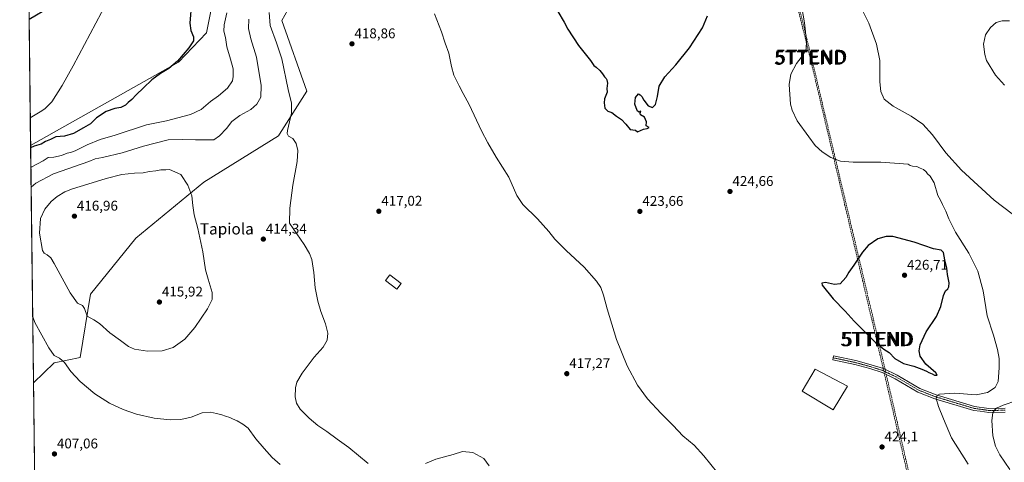
# Model space of a CAD drawing. Units: metres. Extents: x 583738 to 587185, y 4715057 to 4717413.
# Drawn here: x 583738 to 584438, y 4716500 to 4716815 of the extents above; entities that cross this region are included whole.
import ezdxf
from ezdxf.enums import TextEntityAlignment as Align

# ---------------------------------------------------------------- set-up
doc = ezdxf.new("R2010")
doc.units = ezdxf.units.M
doc.header["$MEASUREMENT"] = 0
doc.linetypes.add('TRAZO_Y_PUNTO', pattern=[1, 0.5, -0.25, 0, -0.25])
doc.linetypes.add('TRAZOSX2', pattern=[1.5, 1, -0.5])
doc.layers.get('0').update_dxf_attribs({"lineweight": 5})
for name, color, linetype, lineweight in [('Camino', 19, 'Continuous', 0), ('Camino Cxs', 19, 'Continuous', 0), ('Camino eje', 39, 'TRAZO_Y_PUNTO', 13), ('Carátula', 7, 'Continuous', 5), ('Comarca CxS', 133, 'Continuous', 0), ('Comunidad Autónoma CxS', 142, 'Continuous', 0), ('Conducción de hidrocarburos lineal', 6, 'TRAZOSX2', 0), ('Corriente natural lineal', 142, 'Continuous', 13), ('Cultivos herbáceos CxS', 92, 'Continuous', 0), ('Curva de nivel maestra', 36, 'Continuous', 30), ('Curva de nivel normal', 36, 'Continuous', 0), ('Edificación', 1, 'Continuous', 13), ('Edificación Cxs', 1, 'Continuous', 13), ('Edificación industrial', 135, 'Continuous', 13), ('Edificación industrial Cxs', 135, 'Continuous', 13), ('Matorral', 135, 'Continuous', 0), ('Matorral CxS', 135, 'Continuous', 0), ('Municipio CxS', 142, 'Continuous', 0), ('Provincia CxS', 1, 'Continuous', 0), ('Punto de cota en terreno', 7, 'Continuous', 0), ('Rótulo de punto de cota en terreno', 19, 'Continuous', 0), ('Texto cartográfico', 19, 'Continuous', 0), ('Torre de tendido puntual', 7, 'Continuous', 0)]:
    doc.layers.add(name, color=color, linetype=linetype, lineweight=lineweight)
doc.styles.add('Arial', font='txt', dxfattribs={"height": 0.2})

# ---------------------------------------------------------------- blocks, each defined once
blk = doc.blocks.new('*U152')
at = {"layer": 'Cultivos herbáceos CxS', "color": 92, "linetype": 'Continuous', "lineweight": 0}
for points in [[(583759.15, 4715624.25, 376.96), (583747.92, 4716556.43, 406.12), (583762.72, 4716570.84, 408.93), (583781.06, 4716574.46, 412.5), (583788.52, 4716619.52, 415.82), (583820.57, 4716659.29, 416.72), (583868.94, 4716699.17, 414.43), (583922.17, 4716732.21, 414.43), (583922.8, 4716733.21, 414.42), (583942.27, 4716763.97, 417.52), (583924.33, 4716814, 417.7), (583930.74, 4716825.54, 418.64)], [(583877.08, 4716836.6, 401.47), (583870.84, 4716805.32, 402.3), (583851.01, 4716784.51, 400.35), (583745.88, 4716725.26, 398.59), (583744.59, 4716833.01, 402.24)]]:
    blk.add_polyline3d(points, dxfattribs=at)
blk = doc.blocks.new('*U160')
at = {"layer": 'Curva de nivel normal', "color": 36, "linetype": 'Continuous', "lineweight": 0}
blk.add_polyline3d([(583885.33, 4716819.64, 405), (583883.34, 4716811.09, 405), (583883.1, 4716806.5, 405), (583884.27, 4716802.02, 405), (583885.33, 4716795.36, 405), (583887.89, 4716786.57, 405), (583889.95, 4716779.86, 405), (583889.77, 4716774.23, 405), (583889.46, 4716771.21, 405), (583885.89, 4716765.98, 405), (583879.43, 4716760.54, 405), (583873.61, 4716756.55, 405), (583866.99, 4716750.87, 405), (583859.58, 4716747.29, 405), (583842.52, 4716742.83, 405), (583828.28, 4716739.98, 405), (583806.07, 4716732.68, 405), (583795.42, 4716729.52, 405), (583786.01, 4716725.68, 405), (583777.43, 4716721.46, 405), (583774.15, 4716720.2, 405), (583771.79, 4716719.86, 405), (583767.78, 4716718.12, 405), (583762.44, 4716716.99, 405), (583758.44, 4716716.6, 405), (583754.77, 4716714.32, 405), (583746.76, 4716710.1, 405), (583746.07, 4716709.64, 405)], dxfattribs=at)
blk = doc.blocks.new('*U167')
at = {"layer": 'Curva de nivel normal', "color": 36, "linetype": 'Continuous', "lineweight": 0}
for points in [[(583915.46, 4716819.68, 415), (583916.02, 4716810.56, 415), (583920.53, 4716798.19, 415), (583924.43, 4716786.76, 415), (583928.84, 4716765.05, 415), (583931.23, 4716755.45, 415), (583931.37, 4716748.25, 415), (583928.5, 4716735.96, 415), (583928.2, 4716733.69, 415), (583929.1, 4716731.97, 415), (583932.35, 4716730.14, 415), (583934.71, 4716726.64, 415), (583935.74, 4716721.79, 415), (583935.39, 4716713.98, 415), (583932.18, 4716696.98, 415), (583930.14, 4716680.76, 415), (583929.87, 4716669.99, 415), (583940.34, 4716654.83, 415), (583944.05, 4716648.44, 415), (583945.76, 4716644.31, 415), (583947.13, 4716635.05, 415), (583948.15, 4716624.16, 415), (583949.92, 4716614.58, 415), (583952.12, 4716607.28, 415), (583955.5, 4716598.46, 415), (583957.21, 4716591.77, 415), (583956.7, 4716586.88, 415), (583953.8, 4716581.82, 415), (583947.41, 4716574.66, 415), (583938.92, 4716563.44, 415), (583935.12, 4716557.09, 415), (583934.02, 4716552.99, 415), (583933.86, 4716546.64, 415), (583934.77, 4716542.06, 415), (583937.43, 4716537.72, 415), (583943.83, 4716531.32, 415), (583950.1, 4716526.2, 415), (583956.43, 4716521.87, 415), (583963.82, 4716516.44, 415), (583972.02, 4716510.59, 415), (583985.68, 4716499.16, 415)], [(584026.42, 4716499.22, 415), (584033.76, 4716502.22, 415), (584046.09, 4716505.67, 415), (584052.76, 4716507.67, 415), (584060.21, 4716507.12, 415), (584067.9, 4716502.74, 415), (584071.88, 4716497.5, 415)], [(584441.74, 4716495, 415), (584434.73, 4716505.24, 415), (584431.61, 4716511.55, 415), (584429.82, 4716518.76, 415), (584429.07, 4716529.67, 415), (584429.84, 4716535.26, 415), (584430.83, 4716537.18, 415), (584432.32, 4716538.6, 415), (584437.06, 4716540.69, 415), (584446.73, 4716543.91, 415)], [(584450.34, 4716671.37, 415), (584430.8, 4716686.29, 415), (584407.53, 4716707.68, 415), (584396.26, 4716720.04, 415), (584386.86, 4716732.8, 415), (584379.96, 4716740.34, 415), (584371.82, 4716745.99, 415), (584358.99, 4716753.21, 415), (584352.54, 4716758.28, 415), (584350.14, 4716763.52, 415), (584349.42, 4716770.56, 415), (584349.35, 4716785.74, 415), (584347.15, 4716797.39, 415), (584341.54, 4716812.11, 415), (584336.42, 4716822.65, 415)]]:
    blk.add_polyline3d(points, dxfattribs=at)
blk = doc.blocks.new('*U171')
at = {"layer": 'Curva de nivel normal', "color": 36, "linetype": 'Continuous', "lineweight": 0}
for points in [[(583746.24, 4716695.56, 410), (583749.69, 4716698.36, 410), (583762.21, 4716705.02, 410), (583787.27, 4716713.77, 410), (583791.87, 4716715.68, 410), (583796.98, 4716716.66, 410), (583810.83, 4716720.09, 410), (583826.1, 4716724.86, 410), (583843.75, 4716729.38, 410), (583853.55, 4716729.42, 410), (583863.13, 4716729.17, 410), (583876.1, 4716729.36, 410), (583880.07, 4716732.12, 410), (583885.07, 4716737.44, 410), (583888.77, 4716742.39, 410), (583894.64, 4716746.59, 410), (583902.33, 4716750.88, 410), (583906.61, 4716754.52, 410), (583909.47, 4716759.68, 410), (583909.64, 4716767.88, 410), (583906.38, 4716787.98, 410), (583902.36, 4716801.14, 410), (583900.82, 4716808.42, 410), (583900.89, 4716815.12, 410)], [(584441.61, 4716813.89, 410), (584436.39, 4716813.98, 410), (584432.06, 4716812.72, 410), (584428.06, 4716809.17, 410), (584424.48, 4716803.98, 410), (584423.09, 4716797.34, 410), (584423.97, 4716790, 410), (584425.32, 4716785.57, 410), (584431.59, 4716775.15, 410), (584438.06, 4716768.22, 410)], [(583923.28, 4716498.52, 410), (583917.56, 4716503.49, 410), (583911.82, 4716509.87, 410), (583905.91, 4716516.63, 410), (583900.38, 4716524.31, 410), (583896.66, 4716527.17, 410), (583892.59, 4716529.61, 410), (583889.38, 4716530.89, 410), (583887.52, 4716531.86, 410), (583884.42, 4716532.74, 410), (583881.79, 4716533.87, 410), (583878.1, 4716534.66, 410), (583873.77, 4716535.76, 410), (583867.74, 4716535.16, 410), (583860.03, 4716532.21, 410), (583852.54, 4716530.43, 410), (583845.14, 4716530.19, 410), (583833.78, 4716531.36, 410), (583821.11, 4716534.28, 410), (583811.72, 4716537.47, 410), (583801.85, 4716541.99, 410), (583791.52, 4716548.63, 410), (583781.19, 4716557.46, 410), (583774.55, 4716564.53, 410), (583769.84, 4716571.04, 410), (583766.36, 4716573.98, 410), (583762.63, 4716575.97, 410), (583758.72, 4716581.53, 410), (583748.95, 4716599.4, 410), (583747.35, 4716603.54, 410)]]:
    blk.add_polyline3d(points, dxfattribs=at)
blk = doc.blocks.new('*U181')
at = {"layer": 'Curva de nivel maestra', "color": 36, "linetype": 'Continuous', "lineweight": 30}
for points in [[(583744.8, 4716815.09, 400), (583759.36, 4716823.62, 400), (583766.22, 4716828.67, 400), (583770.49, 4716834.02, 400), (583775.68, 4716844.64, 400), (583786.56, 4716869.97, 400), (583793.1, 4716883.44, 400), (583798.73, 4716890.62, 400), (583808.26, 4716897.92, 400), (583824.3, 4716909.42, 400), (583843.33, 4716920.16, 400), (583858.43, 4716927.06, 400), (583866.9, 4716929.96, 400), (583873.22, 4716930.31, 400), (583876.43, 4716928.26, 400), (583876.74, 4716923.76, 400), (583875.76, 4716918.64, 400), (583876.12, 4716916.89, 400), (583881.34, 4716918.1, 400), (583883.07, 4716917.62, 400), (583881.38, 4716914.77, 400), (583876.46, 4716909.84, 400), (583873.2, 4716904.81, 400), (583876.39, 4716903, 400), (583877.79, 4716901.48, 400), (583876.48, 4716898.14, 400), (583873.73, 4716889.97, 400), (583867.4, 4716869.1, 400), (583864.25, 4716853.44, 400), (583860.15, 4716826.84, 400), (583859.06, 4716812.26, 400), (583859.81, 4716807.01, 400), (583861.67, 4716802.53, 400), (583861.71, 4716799.64, 400), (583858.4, 4716794.65, 400), (583850.33, 4716785.27, 400), (583844.02, 4716779.92, 400), (583838.11, 4716776.38, 400), (583832.11, 4716771.91, 400), (583826.11, 4716766.17, 400), (583820.78, 4716761.25, 400), (583817.9, 4716757.9, 400), (583815.19, 4716755.92, 400), (583813.2, 4716753.97, 400), (583810.01, 4716752.28, 400), (583805.73, 4716751.62, 400), (583799.66, 4716749.46, 400), (583792.8, 4716744.93, 400), (583788.33, 4716740.53, 400), (583783.5, 4716737.79, 400), (583776.44, 4716733.87, 400), (583769.96, 4716731.92, 400), (583763.86, 4716731.44, 400), (583759.96, 4716729.49, 400), (583756.44, 4716727.98, 400), (583753.44, 4716726.12, 400), (583748.44, 4716724.82, 400), (583745.9, 4716723.48, 400)], [(583750.64, 4716330.37, 400), (583760.73, 4716327.33, 400), (583772.28, 4716322.99, 400), (583791.12, 4716314.39, 400), (583807.22, 4716308.22, 400), (583814.65, 4716306.87, 400), (583822.39, 4716307.99, 400), (583831.24, 4716311.08, 400), (583840.39, 4716311.52, 400), (583856.8, 4716309.08, 400), (583870.33, 4716307.66, 400), (583881.46, 4716305.5, 400), (583888.24, 4716306.03, 400)]]:
    blk.add_polyline3d(points, dxfattribs=at)
blk = doc.blocks.new('5PATER')
at = {"layer": 'Carátula', "linetype": 'Continuous', "lineweight": 5}
h = blk.add_hatch(color=250, dxfattribs=at)
edge = h.paths.add_edge_path()
edge.add_ellipse((0, 0.01), major_axis=(-1.33, -1.34), ratio=0.999422, start_angle=0, end_angle=360)
blk = doc.blocks.new('5TTEND')
blk.add_text('5TTEND', height=10).set_placement((0, 0), align=Align.MIDDLE_CENTER)

msp = doc.modelspace()

# ---------------------------------------------------------------- linework, layer by layer
at = {"layer": 'Camino', "color": 19, "linetype": 'Continuous', "lineweight": 0}
msp.add_polyline3d([(584438.6, 4716535.59, 413.93), (584426.83, 4716535.46, 415.26), (584420.7, 4716536.3, 416.01), (584416.18, 4716536.91, 416.56), (584388.58, 4716545.25, 420.02), (584376.53, 4716549.93, 421.3), (584360.37, 4716559.47, 423.18), (584350.99, 4716563.94, 423.78), (584342.41, 4716566.64, 424.06), (584331.61, 4716569.57, 424.4), (584315.94, 4716572.92, 424.39), (584316.55, 4716575.75, 424.48), (584332.29, 4716572.39, 424.49), (584343.22, 4716569.42, 424.12), (584352.05, 4716566.65, 423.93), (584361.73, 4716562.03, 423.24), (584377.8, 4716552.54, 421.29), (584389.53, 4716547.99, 419.92), (584416.8, 4716539.75, 416.76), (584427.01, 4716538.36, 415.35), (584438.53, 4716538.49, 414.06)], dxfattribs=at)
at = {"layer": 'Camino Cxs', "color": 19, "linetype": 'Continuous', "lineweight": 0}
msp.add_polyline3d([(584438.6, 4716535.59, 413.93), (584426.83, 4716535.46, 415.26), (584420.7, 4716536.3, 416.01), (584416.18, 4716536.91, 416.56), (584388.58, 4716545.25, 420.02), (584376.53, 4716549.93, 421.3), (584360.37, 4716559.47, 423.18), (584350.99, 4716563.94, 423.78), (584342.41, 4716566.64, 424.06), (584331.61, 4716569.57, 424.4), (584315.94, 4716572.92, 424.39), (584316.55, 4716575.75, 424.48), (584332.29, 4716572.39, 424.49), (584343.22, 4716569.42, 424.12), (584352.05, 4716566.65, 423.93), (584361.73, 4716562.03, 423.24), (584377.8, 4716552.54, 421.29), (584389.53, 4716547.99, 419.92), (584416.8, 4716539.75, 416.76), (584427.01, 4716538.36, 415.35), (584438.53, 4716538.49, 414.06)], dxfattribs=at)
at = {"layer": 'Camino eje', "color": 39, "linetype": 'TRAZO_Y_PUNTO', "lineweight": 13}
msp.add_polyline3d([(584316.25, 4716574.34, 424.44), (584324.08, 4716572.66, 424.39), (584331.95, 4716570.98, 424.44), (584337.42, 4716569.5, 424.32), (584342.82, 4716568.03, 424.06), (584347.11, 4716566.68, 423.97), (584351.52, 4716565.3, 423.85), (584356.36, 4716562.99, 423.41), (584361.05, 4716560.75, 423.2), (584377.17, 4716551.24, 421.28), (584383.19, 4716548.9, 420.59), (584389.06, 4716546.62, 419.97), (584416.49, 4716538.33, 416.51), (584418.75, 4716538.03, 416.26), (584423.86, 4716537.33, 415.67), (584426.92, 4716536.91, 415.3), (584438.57, 4716537.04, 414)], dxfattribs=at)
at = {"layer": 'Comarca CxS', "color": 133, "linetype": 'Continuous', "lineweight": 0}
msp.add_polyline3d([(587185.06, 4715099.32, 434.75), (583765.98, 4715057.21, 382.9), (583738.11, 4717370.48, 432.05), (587156.03, 4717412.58, 424.83), (587185.06, 4715099.32, 434.75)], close=True, dxfattribs=at)
msp.add_polyline3d([(587185.06, 4715099.32, 434.75), (583765.98, 4715057.21, 382.9), (583738.11, 4717370.48, 432.05), (587156.03, 4717412.58, 424.83), (587185.06, 4715099.32, 434.75)], close=True, dxfattribs=at)
at = {"layer": 'Comunidad Autónoma CxS', "color": 142, "linetype": 'Continuous', "lineweight": 0}
msp.add_polyline3d([(587185.06, 4715099.32, 434.75), (583765.98, 4715057.21, 382.9), (583738.11, 4717370.48, 432.05), (587156.03, 4717412.58, 424.83), (587185.06, 4715099.32, 434.75)], close=True, dxfattribs=at)
msp.add_polyline3d([(587185.06, 4715099.32, 434.75), (583765.98, 4715057.21, 382.9), (583738.11, 4717370.48, 432.05), (587156.03, 4717412.58, 424.83), (587185.06, 4715099.32, 434.75)], close=True, dxfattribs=at)
at = {"layer": 'Conducción de hidrocarburos lineal', "color": 6, "linetype": 'TRAZOSX2', "lineweight": 0}
for points in [[(584669.28, 4715068.34, 406.66), (584613.02, 4715351.77, 413.92), (584580.69, 4715499.22, 414.57), (584525.76, 4715760.8, 416.6), (584470.97, 4716022.04, 413.72), (584410.05, 4716314.2, 421.31), (584347, 4716587.56, 425.28), (584299.92, 4716787.65, 419.67), (584234.7, 4717048.27, 427.4), (584206.06, 4717162.72, 428.12), (584186.43, 4717241.4, 409.27), (584181.56, 4717261.51, 409.78), (584161.15, 4717375.69, 417.65)], [(584162.39, 4717375.71, 417.57), (584182.77, 4717261.7, 409.73), (584187.64, 4717241.59, 409.35), (584207.6, 4717162.84, 428.02), (584236.35, 4717047.22, 427.19), (584300.75, 4716788.29, 419.64), (584348.19, 4716587.65, 425.31), (584411.33, 4716313.92, 421.05), (584472.24, 4716021.76, 413.85), (584526.87, 4715761.53, 416.79), (584581.81, 4715499.95, 414.58), (584614.3, 4715351.5, 413.92), (584670.64, 4715068.35, 406.73)]]:
    msp.add_polyline3d(points, dxfattribs=at)
at = {"layer": 'Corriente natural lineal', "color": 142, "linetype": 'Continuous', "lineweight": 13}
msp.add_polyline3d([(583913.05, 4716938.43, 401.24), (583911.89, 4716936.97, 401.28), (583874.77, 4716911.51, 399.81), (583851.66, 4716894.87, 399.19), (583836.18, 4716884.6, 398.86), (583832.25, 4716881.51, 398.88), (583828.68, 4716877.99, 398.82), (583823.79, 4716871.62, 398.76), (583818.59, 4716863.08, 398.62), (583800.32, 4716827.47, 397.96), (583776, 4716781.87, 396.79), (583768.19, 4716767.98, 396.76), (583760.9, 4716756.37, 396.49), (583756.01, 4716751.4, 396.32), (583752.67, 4716749.12, 396.02), (583745.65, 4716745.01, 395.84), (583745.65, 4716745.01, 395.84)], dxfattribs=at)
at = {"layer": 'Cultivos herbáceos CxS', "color": 92, "linetype": 'Continuous', "lineweight": 0}
for points in [[(583745.88, 4716725.26, 398.59), (583745.65, 4716745.01, 395.84), (583744.58, 4716833.01, 402.24)], [(583745.88, 4716725.26, 398.59), (583851.01, 4716784.51, 400.35), (583870.84, 4716805.32, 402.3), (583877.08, 4716836.6, 401.47)], [(583930.74, 4716825.54, 418.64), (583924.32, 4716814, 417.7), (583942.27, 4716763.97, 417.52), (583922.8, 4716733.21, 414.42), (583922.17, 4716732.21, 414.43), (583868.94, 4716699.17, 414.43), (583820.57, 4716659.29, 416.72), (583788.52, 4716619.52, 415.82), (583781.06, 4716574.46, 412.5), (583762.72, 4716570.84, 408.93), (583747.92, 4716556.43, 406.12)], [(583759.15, 4715624.25, 376.96), (583754.83, 4715982.43, 386.29), (583754.8, 4715985.13, 386.39), (583754.78, 4715987.01, 386.42), (583754.48, 4716011.31, 386.63), (583754.44, 4716014.77, 386.72), (583754.4, 4716018.24, 386.92), (583747.92, 4716556.43, 406.12)]]:
    msp.add_polyline3d(points, dxfattribs=at)
at = {"layer": 'Curva de nivel maestra', "color": 36, "linetype": 'Continuous', "lineweight": 30}
for points in [[(584120.66, 4716820.51, 425), (584125.19, 4716813.02, 425), (584127.78, 4716807.97, 425), (584135.25, 4716796.31, 425), (584143.78, 4716785.65, 425), (584146.21, 4716782.22, 425), (584147.77, 4716781, 425), (584150.34, 4716778.57, 425), (584152.32, 4716776.22, 425), (584153.7, 4716773.94, 425), (584154.89, 4716772.9, 425), (584155.5, 4716771.81, 425), (584155.82, 4716769.49, 425), (584155.51, 4716765.68, 425), (584155.73, 4716763.16, 425), (584153.87, 4716758.52, 425), (584153.46, 4716755.48, 425), (584153.87, 4716753.77, 425), (584153.89, 4716751.79, 425), (584156.16, 4716749.73, 425), (584159.06, 4716748.63, 425), (584162.26, 4716746.16, 425), (584165.88, 4716743.78, 425), (584168.9, 4716740.47, 425), (584172.08, 4716736.64, 425), (584175.82, 4716736.05, 425), (584177.2, 4716735, 425), (584181.41, 4716736.79, 425), (584184.08, 4716737.38, 425), (584185.55, 4716737.99, 425), (584183.42, 4716739.32, 425), (584183.55, 4716742.11, 425), (584182.08, 4716745.31, 425), (584179.33, 4716747.09, 425), (584179.18, 4716748.21, 425), (584179.69, 4716749.58, 425), (584178.31, 4716749.02, 425), (584177.26, 4716749.62, 425), (584176.37, 4716752.12, 425), (584175.31, 4716754.72, 425), (584175.8, 4716759.41, 425), (584177.81, 4716761.87, 425), (584179.16, 4716761.15, 425), (584180.36, 4716760.06, 425), (584181.72, 4716757.48, 425), (584184.72, 4716753.42, 425), (584187.86, 4716752.37, 425), (584190.01, 4716754.36, 425), (584191.46, 4716759.97, 425), (584192.68, 4716767.52, 425), (584196.75, 4716774.09, 425), (584204.43, 4716782.59, 425), (584214.26, 4716794.74, 425), (584223.34, 4716808.88, 425), (584226.95, 4716817.45, 425)], [(584390.23, 4716562.06, 425), (584389.16, 4716563.66, 425), (584382.1, 4716569.84, 425), (584378.03, 4716575.56, 425), (584377.42, 4716579.17, 425), (584378.15, 4716583.47, 425), (584382.38, 4716592.76, 425), (584389.69, 4716603.75, 425), (584392.8, 4716610.78, 425), (584394.67, 4716618.66, 425), (584396.02, 4716621.9, 425), (584397.78, 4716623.4, 425), (584398.59, 4716624.76, 425), (584398.6, 4716627.65, 425), (584397.59, 4716633.46, 425), (584397.06, 4716638.32, 425), (584395.73, 4716643.99, 425), (584394.63, 4716649.22, 425), (584393.07, 4716650.89, 425), (584387.59, 4716651.68, 425), (584373.92, 4716656.45, 425), (584358.63, 4716660.55, 425), (584353.89, 4716660.56, 425), (584347.95, 4716658.98, 425), (584341.07, 4716654.17, 425), (584337.07, 4716649.53, 425), (584330.91, 4716640.09, 425), (584327.44, 4716635.12, 425), (584325.34, 4716631.5, 425), (584321.14, 4716626.99, 425), (584317.17, 4716626.35, 425), (584310.74, 4716627.77, 425), (584308.14, 4716627.45, 425), (584308.48, 4716626.02, 425), (584316.38, 4716616.34, 425), (584324.84, 4716607.36, 425), (584331.14, 4716600.39, 425), (584346.4, 4716585.13, 425), (584352.33, 4716580.57, 425), (584356.01, 4716578, 425), (584360.11, 4716573.76, 425), (584366.17, 4716570.24, 425), (584373.64, 4716568.49, 425), (584379.4, 4716566.14, 425), (584382.68, 4716564.94, 425), (584384.33, 4716563.93, 425), (584386.74, 4716563, 425), (584388.25, 4716562.08, 425), (584390.23, 4716562.06, 425)]]:
    msp.add_polyline3d(points, dxfattribs=at)
at = {"layer": 'Curva de nivel normal', "color": 36, "linetype": 'Continuous', "lineweight": 0}
for points in [[(584418.01, 4716547.94, 420), (584426.08, 4716549.66, 420), (584431.31, 4716553.1, 420), (584433.44, 4716557.59, 420), (584434.19, 4716567.15, 420), (584434.2, 4716573.93, 420), (584433.14, 4716580.27, 420), (584430.14, 4716590.41, 420), (584425.72, 4716604.23, 420), (584422.79, 4716621.83, 420), (584419.05, 4716635.82, 420), (584412.62, 4716648.82, 420), (584403.29, 4716663.63, 420), (584398.38, 4716673.14, 420), (584396.29, 4716678.54, 420), (584393.94, 4716683.19, 420), (584392.51, 4716686.27, 420), (584390.77, 4716689.74, 420), (584388.03, 4716698.66, 420), (584385.17, 4716703.5, 420), (584383.35, 4716705.12, 420), (584382.32, 4716706.58, 420), (584380.4, 4716708.12, 420), (584378.12, 4716709.07, 420), (584375.73, 4716710.38, 420), (584372.54, 4716710.51, 420), (584370.96, 4716710.96, 420), (584369.53, 4716711.86, 420), (584350.2, 4716713.44, 420), (584330.49, 4716713.4, 420), (584321.54, 4716714.12, 420), (584314.7, 4716716.72, 420), (584308.35, 4716720.68, 420), (584303.54, 4716725.2, 420), (584298.94, 4716731.42, 420), (584290.65, 4716742.87, 420), (584287.03, 4716750.41, 420), (584286.02, 4716754.59, 420), (584284.95, 4716768.53, 420), (584286.11, 4716776.02, 420), (584290.3, 4716783.61, 420), (584295.28, 4716789.9, 420), (584297.14, 4716794.04, 420), (584297.25, 4716799.37, 420), (584295.85, 4716812.45, 420), (584292.46, 4716833.07, 420)], [(584032.98, 4716818.86, 420), (584037.79, 4716805.97, 420), (584040.55, 4716798.05, 420), (584043.2, 4716790.98, 420), (584044.94, 4716781.31, 420), (584046.74, 4716775.14, 420), (584050.54, 4716767.61, 420), (584053.2, 4716762.14, 420), (584057.56, 4716754.29, 420), (584066.39, 4716735.62, 420), (584070.94, 4716727.16, 420), (584076.77, 4716717, 420), (584085.87, 4716702.76, 420), (584091.39, 4716689.73, 420), (584095.82, 4716683.19, 420), (584106.02, 4716673.04, 420), (584114.12, 4716664.02, 420), (584118.44, 4716658.67, 420), (584126.59, 4716650.58, 420), (584139.21, 4716638.77, 420), (584148.14, 4716628.8, 420), (584151.09, 4716624.33, 420), (584152.99, 4716618.9, 420), (584155.57, 4716609.1, 420), (584162.32, 4716587.36, 420), (584169.85, 4716568.52, 420), (584177.09, 4716554.9, 420), (584184.4, 4716545.12, 420), (584193.96, 4716534.72, 420), (584202.55, 4716526.14, 420), (584209.36, 4716518.78, 420), (584217.41, 4716512.11, 420), (584224.37, 4716504.75, 420), (584234.31, 4716492.35, 420)], [(583828.88, 4716578.94, 415), (583839.31, 4716579.26, 415), (583847.22, 4716581.58, 415), (583855.44, 4716587.61, 415), (583862.51, 4716595.81, 415), (583871.6, 4716609.11, 415), (583874.82, 4716615.74, 415), (583874.79, 4716620.85, 415), (583872.18, 4716630.24, 415), (583870.17, 4716636.77, 415), (583868.27, 4716649.67, 415), (583864.77, 4716666.36, 415), (583862.12, 4716675.84, 415), (583861.05, 4716682.63, 415), (583860.52, 4716689.4, 415), (583857.59, 4716696.96, 415), (583852.69, 4716704.56, 415), (583844.66, 4716708.13, 415), (583841.87, 4716707.88, 415), (583838.46, 4716707.95, 415), (583834.91, 4716707.27, 415), (583830.3, 4716706.71, 415), (583825.78, 4716705.74, 415), (583819.59, 4716705.5, 415), (583810.71, 4716704.57, 415), (583799.59, 4716701.88, 415), (583786.44, 4716697.67, 415), (583775.57, 4716694.53, 415), (583770.3, 4716692.33, 415), (583764.7, 4716688.92, 415), (583760.53, 4716685.43, 415), (583755.94, 4716679.98, 415), (583752.88, 4716673.32, 415), (583752.14, 4716662.96, 415), (583754.32, 4716650.5, 415), (583755.43, 4716648.6, 415), (583757.69, 4716647.54, 415), (583760.18, 4716645.32, 415), (583762.56, 4716641.44, 415), (583773.96, 4716620.51, 415), (583779.24, 4716613.12, 415), (583782.8, 4716611.41, 415), (583784.17, 4716609.29, 415), (583786, 4716603.94, 415), (583790.71, 4716601.26, 415), (583794.79, 4716598.62, 415), (583802.06, 4716592.16, 415), (583809.74, 4716586.61, 415), (583815.36, 4716582.33, 415), (583819.81, 4716580.36, 415), (583828.88, 4716578.94, 415)], [(584412.21, 4716498.66, 420), (584400.39, 4716517.33, 420), (584394.64, 4716531, 420), (584391.08, 4716539.67, 420), (584389.5, 4716545.41, 420), (584390.28, 4716547.61, 420), (584391.89, 4716548.47, 420), (584402.85, 4716549.27, 420), (584418.01, 4716547.94, 420)]]:
    msp.add_polyline3d(points, dxfattribs=at)
at = {"layer": 'Edificación', "color": 1, "linetype": 'Continuous', "lineweight": 13}
msp.add_polyline3d([(584009.12, 4716627.21, 419.75), (584006.05, 4716623.15, 420.2), (583998.07, 4716629.21, 418.69), (584001.17, 4716633.26, 421.07), (584009.12, 4716627.21, 419.75)], dxfattribs=at)
at = {"layer": 'Edificación Cxs', "color": 1, "linetype": 'Continuous', "lineweight": 13}
msp.add_polyline3d([(584009.12, 4716627.21, 419.75), (584006.05, 4716623.15, 420.2), (583998.07, 4716629.21, 418.69), (584001.17, 4716633.26, 421.07), (584009.12, 4716627.21, 419.75)], close=True, dxfattribs=at)
at = {"layer": 'Edificación industrial', "color": 135, "linetype": 'Continuous', "lineweight": 13}
msp.add_polyline3d([(584326.54, 4716554.26, 424.4), (584316.37, 4716537.23, 424.24), (584294.14, 4716550.5, 424.66), (584303.51, 4716566.16, 426.25), (584326.54, 4716554.26, 424.4)], dxfattribs=at)
at = {"layer": 'Edificación industrial Cxs', "color": 135, "linetype": 'Continuous', "lineweight": 13}
msp.add_polyline3d([(584326.54, 4716554.26, 424.4), (584316.37, 4716537.23, 424.24), (584294.14, 4716550.5, 424.66), (584303.51, 4716566.16, 426.25), (584326.54, 4716554.26, 424.4)], close=True, dxfattribs=at)
at = {"layer": 'Matorral', "color": 135, "linetype": 'Continuous', "lineweight": 0}
for points in [[(583745.88, 4716725.26, 398.59), (583851.01, 4716784.51, 400.35), (583870.84, 4716805.32, 402.3), (583877.08, 4716836.6, 401.47)], [(583930.74, 4716825.54, 418.64), (583924.32, 4716814, 417.7), (583942.27, 4716763.97, 417.52), (583922.8, 4716733.21, 414.42), (583922.17, 4716732.21, 414.43), (583868.94, 4716699.17, 414.43), (583820.57, 4716659.29, 416.72), (583788.52, 4716619.52, 415.82), (583781.06, 4716574.46, 412.5), (583762.72, 4716570.84, 408.93), (583747.92, 4716556.43, 406.12)], [(583747.92, 4716556.43, 406.12), (583745.88, 4716725.26, 398.59)]]:
    msp.add_polyline3d(points, dxfattribs=at)
at = {"layer": 'Matorral CxS', "color": 135, "linetype": 'Continuous', "lineweight": 0}
msp.add_polyline3d([(583930.74, 4716825.54, 418.64), (583924.32, 4716814, 417.7), (583942.27, 4716763.97, 417.52), (583922.8, 4716733.21, 414.42), (583922.17, 4716732.21, 414.43), (583868.94, 4716699.17, 414.43), (583820.57, 4716659.29, 416.72), (583788.52, 4716619.52, 415.82), (583781.06, 4716574.46, 412.5), (583762.72, 4716570.84, 408.93), (583747.92, 4716556.43, 406.12), (583747.92, 4716556.43, 406.12), (583745.88, 4716725.26, 398.59), (583851.01, 4716784.51, 400.35), (583870.84, 4716805.32, 402.3), (583877.08, 4716836.6, 401.47)], dxfattribs=at)
at = {"layer": 'Municipio CxS', "color": 142, "linetype": 'Continuous', "lineweight": 0}
msp.add_polyline3d([(583749.05, 4716462.08, 405.27), (583738.11, 4717370.48, 432.05), (585347.64, 4717390.31, 452.26)], dxfattribs=at)
msp.add_polyline3d([(583749.05, 4716462.08, 405.27), (583738.11, 4717370.48, 432.05), (585347.64, 4717390.31, 452.26)], dxfattribs=at)
at = {"layer": 'Provincia CxS', "color": 1, "linetype": 'Continuous', "lineweight": 0}
msp.add_polyline3d([(583964.78, 4715059.66, 372.55), (583765.98, 4715057.21, 382.9), (583749.05, 4716462.08, 405.27), (583738.11, 4717370.48, 432.05), (587156.03, 4717412.58, 424.83), (587185.06, 4715099.32, 434.75), (585363.29, 4715076.88, 407.05), (584390.61, 4715064.9, 405.74), (583964.78, 4715059.66, 372.55)], close=True, dxfattribs=at)
msp.add_polyline3d([(583964.78, 4715059.66, 372.55), (583765.98, 4715057.21, 382.9), (583749.05, 4716462.08, 405.27), (583738.11, 4717370.48, 432.05), (587156.03, 4717412.58, 424.83), (587185.06, 4715099.32, 434.75), (585363.29, 4715076.88, 407.05), (584390.61, 4715064.9, 405.74), (583964.78, 4715059.66, 372.55)], close=True, dxfattribs=at)

# ---------------------------------------------------------------- block references
at = {"layer": 'Cultivos herbáceos CxS', "color": 92, "linetype": 'Continuous', "lineweight": 0}
msp.add_blockref('*U152', (0, 0), dxfattribs=at)
at = {"layer": 'Curva de nivel maestra', "color": 36, "linetype": 'Continuous', "lineweight": 30}
msp.add_blockref('*U181', (0, 0), dxfattribs=at)
at = {"layer": 'Curva de nivel normal', "color": 36, "linetype": 'Continuous', "lineweight": 0}
for name in ['*U167', '*U171', '*U160']:
    msp.add_blockref(name, (0, 0), dxfattribs=at)
at = {"layer": 'Punto de cota en terreno', "linetype": 'Continuous', "lineweight": 0}
for p in [(583974.27, 4716797.52, 418.86), (584242.93, 4716692.57, 424.66), (583777, 4716675, 416.96), (583993.36, 4716678.48, 417.02), (584178.9, 4716678.4, 423.66), (583911.27, 4716658.7, 414.34), (584367, 4716633, 426.71), (583837.4, 4716613.96, 415.92), (584126.94, 4716563.03, 417.27), (584351, 4716510.92, 424.1), (583762.81, 4716505.98, 407.06)]:
    msp.add_blockref('5PATER', p, dxfattribs=at)
at = {"layer": 'Torre de tendido puntual', "linetype": 'Continuous', "lineweight": 0}
for p in [(584299.92, 4716787.65, 419.63), (584300.75, 4716788.29, 419.6), (584347, 4716587.56, 424.97), (584348.19, 4716587.65, 425.04)]:
    msp.add_blockref('5TTEND', p, dxfattribs=at)

# ---------------------------------------------------------------- texts
at = {"layer": 'Rótulo de punto de cota en terreno', "color": 19, "linetype": 'Continuous', "lineweight": 0, "style": 'Arial'}
for s, p in [('418,86', (583976.03, 4716799.28)), ('424,66', (584244.69, 4716694.33)), ('416,96', (583778.76, 4716676.76)), ('417,02', (583995.12, 4716680.24)), ('423,66', (584180.66, 4716680.16)), ('414,34', (583913.03, 4716660.46)), ('426,71', (584368.76, 4716634.76)), ('415,92', (583839.16, 4716615.72)), ('417,27', (584128.7, 4716564.79)), ('407,06', (583764.57, 4716507.74)), ('424,1', (584352.76, 4716512.68))]:
    msp.add_text(s, height=7, dxfattribs=at).set_placement(p, align=Align.BOTTOM_LEFT)
at = {"layer": 'Texto cartográfico', "color": 19, "linetype": 'Continuous', "lineweight": 0, "style": 'Arial'}
msp.add_text('Tapiola', height=8, dxfattribs=at).set_placement((583885.33, 4716665.99), align=Align.MIDDLE_CENTER)

doc.saveas('drawing.dxf')
